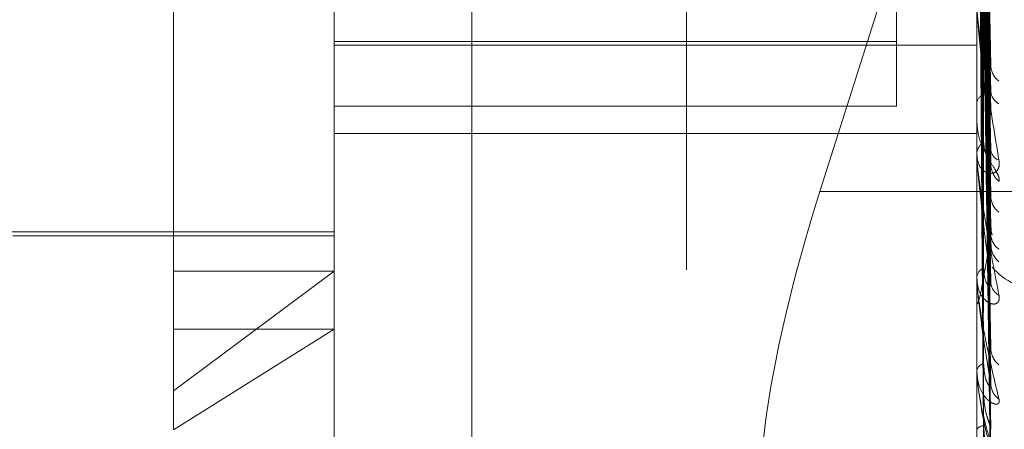
# Model space of a CAD drawing. Units: inches. Extents: x 0 to 23.4, y 0 to 16.5.
# Drawn here: x 11.7 to 11.7, y 5.3 to 5.3 of the extents above; entities that cross this region are included whole.
import ezdxf

# ---------------------------------------------------------------- set-up
doc = ezdxf.new("R2010")
doc.units = ezdxf.units.IN
doc.header["$MEASUREMENT"] = 0
doc.linetypes.add('HIDDEN', pattern=[0.07500000000000001, 0.05, -0.025])

msp = doc.modelspace()

# ---------------------------------------------------------------- linework, layer by layer
at = {"color": 7, "linetype": 'HIDDEN', "lineweight": 0}
for p, q in [((11.7265114388, 5.0863661767), (11.7265114388, 11.5319568132)), ((11.7324781055, 11.4758281617), (11.7324781055, 5.1424948283)), ((11.73392255, 11.4758281617), (11.73392255, 5.1424948283)), ((11.7206622175, 5.3566727833), (11.7206622175, 5.2715678076)), ((11.716918263, 5.2707368785), (11.716918263, 5.3558418542)), ((11.7344160758, 5.3558418542), (11.7344160758, 5.2707368785)), ((11.7125438098, 5.2820052721), (11.7125438098, 5.3524685816)), ((11.7347870116, 5.2920496712), (11.7345727715, 5.3045775338)), ((11.7347881108, 5.2905918175), (11.7345733751, 5.3040627989)), ((11.7347872363, 5.2893323921), (11.7345728954, 5.3033538005)), ((11.7347879201, 5.2883302444), (11.7345749137, 5.3028877119)), ((11.734787422, 5.2875559258), (11.7345729975, 5.3025640944)), ((11.7347877509, 5.2870456428), (11.7345731782, 5.3023839428)), ((11.734787589, 5.2867843916), (11.7345730893, 5.3022368761)), ((11.7347865169, 5.2913839575), (11.7345724984, 5.3008950678)), ((11.7337999737, 5.300055852), (11.7301431384, 5.2885003683)), ((11.7347868806, 5.2874646308), (11.7345726993, 5.2991146295)), ((11.7347882258, 5.28594559), (11.7345734379, 5.2985939662)), ((11.7347871355, 5.2843302966), (11.7345728398, 5.2976980853)), ((11.7322288492, 5.2974391797), (11.7322288492, 5.2925826998)), ((11.7347880158, 5.2832043493), (11.7345733232, 5.2973121951)), ((11.7347873366, 5.2820939542), (11.7345729506, 5.2966963664)), ((11.7347878375, 5.2814017106), (11.7345732256, 5.296459129)), ((11.7347875105, 5.280836304), (11.7345730462, 5.2961455584)), ((11.7347876734, 5.2806027459), (11.7345731356, 5.2960655179)), ((11.7344185727, 5.2894319271), (11.7344185727, 5.2935887475)), ((11.716918263, 5.2925826998), (11.7322288492, 5.2925826998)), ((11.716918263, 5.2924854205), (11.7344160758, 5.2924854205)), ((11.7322288492, 5.2925826998), (11.7322288492, 5.2908254283)), ((11.7344160758, 5.2925686858), (11.7344160758, 5.2925118462)), ((11.7322288492, 5.2908254283), (11.716918263, 5.2908254283)), ((11.716918263, 5.2900795383), (11.7344160758, 5.2900795383)), ((11.7344160758, 5.289472226), (11.7344160758, 5.2895223316)), ((11.7344185727, 5.2860878948), (11.7344185727, 5.2895160874)), ((11.7423669944, 5.2885003683), (11.7301431384, 5.2885003683)), ((11.7344160758, 5.2886525092), (11.7344160758, 5.2886047302)), ((11.7042323487, 5.2873985903), (11.716918263, 5.2873985903)), ((11.7081693566, 5.287289229), (11.716918263, 5.287289229)), ((11.716918263, 5.2863274007), (11.7125438098, 5.2830663914)), ((11.7125438098, 5.2863274007), (11.716918263, 5.2863274007)), ((11.7344160758, 5.2861197861), (11.7344160758, 5.2861594821)), ((11.7344185727, 5.2835778026), (11.7344185727, 5.2861532378)), ((11.7344160758, 5.2854775809), (11.7344160758, 5.2854405893)), ((11.716918263, 5.2847483249), (11.7125438098, 5.2820052721)), ((11.7125438098, 5.2847483249), (11.716918263, 5.2847483249)), ((11.7344160758, 5.2836001336), (11.7344160758, 5.2836279852)), ((11.7344185727, 5.2819923717), (11.7344185727, 5.283621741)), ((11.7344160758, 5.2831586509), (11.7344160758, 5.2831337838))]:
    msp.add_line(p, q, dxfattribs=at)
for centre, radius, start, end in [((11.7353600676, 5.291952692), 0.0005643344671433, 181.8883691579, 232.9466153248), ((11.7346889176, 5.2908735232), 0.0002762386810539, 108.5124883076, 171.005508785), ((11.7352395486, 5.2912698263), 0.0004450524196214, 184.7730834101, 240.4450401101), ((11.7348254194, 5.2895035695), 0.0004097734297278, 123.1722416222, 177.3757037332), ((11.7347430227, 5.2894722568), 0.0003269468968949, 180.0053960459, 187.0856224109), ((11.7351381292, 5.2896729658), 0.0003436126218203, 185.396607845, 249.8963572238), ((11.7354198725, 5.2892562755), 0.0006239281128716, 181.0009057067, 230.1441306197), ((11.7353544183, 5.2883804573), 0.0005584228740147, 180.721143357, 233.2144886594), ((11.7353239736, 5.2873600789), 0.0005284553337782, 182.5453093709, 234.8885854048), ((11.7354164371, 5.2870601691), 0.000620410411336, 180.3699859666, 230.2860720274), ((11.7347328583, 5.2861269946), 0.0003184440253719, 114.4195449178, 174.1445379076), ((11.736165857, 5.2875726061), 0.0017497812773426, 220.4894983582, 270), ((11.734621666, 5.2861198393), 0.0002055902497763, 180.0148406761, 188.9388073752), ((11.7352266393, 5.2860526076), 0.0004309874080358, 182.4306265051, 241.3536200229), ((11.7353943398, 5.284243429), 0.0005984685338059, 181.3589608355, 231.2841854933), ((11.7346532901, 5.2835710646), 0.0002439479194276, 102.3271736695, 166.5067407753), ((11.7345180185, 5.2836002271), 0.0001019427325841, 180.0525751585, 192.7073727578), ((11.7353136802, 5.2832737441), 0.0005177344884374, 181.091053638, 235.4450154228), ((11.7345981141, 5.2819010383), 0.000217099642129, 89.183257044, 146.9822027748)]:
    msp.add_arc(centre, radius, start, end, dxfattribs=at)
msp.add_ellipse((11.7317273869, 5.2879063233), major_axis=(0.002746310513495942, 0.00873421577985578), ratio=0.1845354145, start_param=1.560803420016032, end_param=3.131599746814812, dxfattribs=at)
for points, knots in [([(11.73449637337321, 5.304716980279578), (11.73449941508294, 5.304364008063517), (11.73451462363496, 5.302599146592192), (11.73454920045339, 5.298660108788908), (11.73458157148416, 5.295079125579107), (11.73460120872644, 5.292906793305399)], [0, 0, 0, 0, 0.0895371415799228, 0.4476858070865264, 0.9999999999999999, 0.9999999999999999, 0.9999999999999999, 0.9999999999999999]), ([(11.73457413712824, 5.304504815902172), (11.73458021902822, 5.304148680620154), (11.7346106285704, 5.302368001734965), (11.73468371914575, 5.298171788868605), (11.73475263312125, 5.294344666317498), (11.73479603962114, 5.291934095843664)], [0, 0, 0, 0, 0.084696337423319, 0.4234822757475052, 1, 1, 1, 1]), ([(11.73457413712825, 5.304125306934364), (11.73458021902823, 5.303746364556567), (11.73461062857041, 5.301851650033991), (11.73468371914575, 5.29737012098008), (11.73475263312125, 5.293256646204348), (11.73479603962114, 5.29066571249192)], [0, 0, 0, 0, 0.0846963374244115, 0.4234822757476483, 0.9999999999999999, 0.9999999999999999, 0.9999999999999999, 0.9999999999999999]), ([(11.73449637337322, 5.303936694516564), (11.73449941508295, 5.303555034631197), (11.73451462363497, 5.301646734781569), (11.7345492004534, 5.297381547687753), (11.73458157148416, 5.293493857671174), (11.73460120872643, 5.291135467810517)], [0, 0, 0, 0, 0.0895371415802123, 0.4476858070875699, 1, 1, 1, 1]), ([(11.73449637337321, 5.303453518081072), (11.73449941508294, 5.303058025960068), (11.73451462363495, 5.301080564916931), (11.7345492004534, 5.296665771402398), (11.73458157148416, 5.292650155197844), (11.73460120872643, 5.290214161458446)], [0, 0, 0, 0, 0.0895371415801566, 0.4476858070875132, 1, 1, 1, 1]), ([(11.73457413712824, 5.303302766056462), (11.73458021902822, 5.302905006792499), (11.7346106285704, 5.300916207708307), (11.73468371914575, 5.29622610328971), (11.73475263312125, 5.291943094077716), (11.73479603962113, 5.289245376560777)], [0, 0, 0, 0, 0.084696337423926, 0.4234822757480903, 1, 1, 1, 1]), ([(11.73449637337322, 5.302917112183771), (11.73449941508294, 5.30250189878151), (11.73451462363496, 5.30042583131025), (11.73454920045341, 5.295786827114021), (11.73458157148417, 5.291560365924599), (11.73460120872644, 5.288996467266755)], [0, 0, 0, 0, 0.0895371415801432, 0.4476858070863254, 1, 1, 1, 1]), ([(11.73457413712825, 5.303041873370649), (11.73458021902823, 5.302628435414015), (11.7346106285704, 5.30056124275751), (11.73468371914576, 5.29567499829272), (11.73475263312126, 5.291195136812909), (11.73479603962114, 5.288373428945995)], [0, 0, 0, 0, 0.0846963374240129, 0.4234822757477783, 1, 1, 1, 1]), ([(11.73449637337321, 5.302620039609137), (11.73449941508294, 5.302196321698889), (11.73451462363496, 5.300077731678282), (11.7345492004534, 5.295346744592736), (11.73458157148416, 5.291041630225654), (11.73460120872643, 5.288430018181223)], [0, 0, 0, 0, 0.089537141580457, 0.4476858070867371, 1, 1, 1, 1]), ([(11.73449637337321, 5.302346900684286), (11.73449941508294, 5.301913140659316), (11.73451462363496, 5.299744340053967), (11.7345492004534, 5.294899184453787), (11.73458157148417, 5.290486707410851), (11.73460120872644, 5.287809965933504)], [0, 0, 0, 0, 0.0895371415801763, 0.4476858070869366, 1, 1, 1, 1]), ([(11.73457413712824, 5.302536148508273), (11.73458021902822, 5.302111141318525), (11.7346106285704, 5.299986102416014), (11.73468371914575, 5.294971619038803), (11.73475263312125, 5.290387522278107), (11.73479603962114, 5.287500160257961)], [0, 0, 0, 0, 0.0846963374231462, 0.4234822757484303, 1, 1, 1, 1]), ([(11.73457413712824, 5.302403301445881), (11.73458021902822, 5.301970310635367), (11.73461062857041, 5.299805353573553), (11.73468371914575, 5.294690995303839), (11.73475263312125, 5.290006660985992), (11.73479603962114, 5.287056162838788)], [0, 0, 0, 0, 0.0846963374233489, 0.4234822757476855, 0.9999999999999999, 0.9999999999999999, 0.9999999999999999, 0.9999999999999999]), ([(11.73449637337321, 5.302246668947372), (11.73449941508294, 5.301810039517144), (11.73451462363496, 5.299626891882333), (11.7345492004534, 5.294750701425516), (11.73458157148416, 5.290311686945989), (11.73460120872643, 5.287618847060303)], [0, 0, 0, 0, 0.0895371415805285, 0.4476858070871046, 0.9999999999999999, 0.9999999999999999, 0.9999999999999999, 0.9999999999999999]), ([(11.73457413712824, 5.30223267081321), (11.73458021902822, 5.301795776564857), (11.73461062857041, 5.29961130228669), (11.73468371914575, 5.294453676445248), (11.73475263312125, 5.289734173336526), (11.73479603962114, 5.286761523599521)], [0, 0, 0, 0, 0.0846963374224778, 0.4234822757479872, 1, 1, 1, 1]), ([(11.7344963733732, 5.301082396515522), (11.73449941508293, 5.300815064270973), (11.73451462363495, 5.299478402752092), (11.7345492004534, 5.296496908515122), (11.73458157148417, 5.293789544484016), (11.73460120872644, 5.292147175917374)], [0, 0, 0, 0, 0.089537141579867, 0.4476858070864995, 1, 1, 1, 1]), ([(11.73457413712824, 5.300794085564583), (11.73458021902822, 5.300522483848663), (11.7346106285704, 5.299164473381449), (11.73468371914575, 5.295969353375011), (11.73475263312125, 5.293063247745733), (11.73479603962114, 5.291232793578084)], [0, 0, 0, 0, 0.0846963374230955, 0.4234822757477807, 1, 1, 1, 1]), ([(11.73457413712824, 5.300346580281659), (11.73458021902822, 5.300045861594898), (11.73461062857041, 5.298542266071136), (11.73468371914575, 5.29498094532296), (11.73475263312125, 5.291704418665797), (11.73479603962114, 5.289640649264368)], [0, 0, 0, 0, 0.0846963374237247, 0.4234822757479038, 0.9999999999999999, 0.9999999999999999, 0.9999999999999999, 0.9999999999999999]), ([(11.73449637337321, 5.300074570753291), (11.73449941508294, 5.299769899613623), (11.73451462363496, 5.298246543577775), (11.7345492004534, 5.294839988758146), (11.73458157148417, 5.291731976058833), (11.73460120872644, 5.289846561942585)], [0, 0, 0, 0, 0.0895371415803017, 0.4476858070869935, 1, 1, 1, 1]), ([(11.7344963733732, 5.299271166391963), (11.73449941508293, 5.298943138702974), (11.73451462363495, 5.297302999894651), (11.73454920045341, 5.293642933744755), (11.73458157148417, 5.290316583518866), (11.73460120872644, 5.288298719282706)], [0, 0, 0, 0, 0.0895371415804265, 0.4476858070871551, 1, 1, 1, 1]), ([(11.73457413712824, 5.299032228093906), (11.73458021902822, 5.298700647613746), (11.7346106285704, 5.297042742908506), (11.73468371914577, 5.293137507844051), (11.73475263312126, 5.289578380313284), (11.73479603962114, 5.287336610517909)], [0, 0, 0, 0, 0.0846963374234254, 0.4234822757477964, 1, 1, 1, 1]), ([(11.73457413712824, 5.298666194924449), (11.73458021902822, 5.298310798463723), (11.7346106285704, 5.296533813690127), (11.73468371914577, 5.292329047819517), (11.73475263312126, 5.288466937535139), (11.73479603962113, 5.286034329513345)], [0, 0, 0, 0, 0.0846963374236041, 0.4234822757475519, 1, 1, 1, 1]), ([(11.73449637337321, 5.298446823815258), (11.73449941508294, 5.298088255092126), (11.73451462363497, 5.296295411079246), (11.7345492004534, 5.292287670213051), (11.73458157148417, 5.288633612790272), (11.73460120872644, 5.286416951497991)], [0, 0, 0, 0, 0.089537141579856, 0.4476858070868245, 1, 1, 1, 1]), ([(11.7344963733732, 5.297817398512606), (11.73449941508293, 5.297440531154523), (11.73451462363495, 5.295556193946642), (11.7345492004534, 5.291349840210663), (11.73458157148417, 5.287524726753893), (11.73460120872644, 5.285204297719208)], [0, 0, 0, 0, 0.089537141580542, 0.4476858070862451, 1, 1, 1, 1]), ([(11.73457413712824, 5.297636468720077), (11.73458021902822, 5.297256893658155), (11.73461062857041, 5.295359015710549), (11.73468371914575, 5.290884810958309), (11.73475263312125, 5.286801297668232), (11.73479603962114, 5.284229235646407)], [0, 0, 0, 0, 0.0846963374238859, 0.4234822757479345, 1, 1, 1, 1]), ([(11.73457413712824, 5.297365137056515), (11.73458021902822, 5.296967907775888), (11.73461062857042, 5.294981758612058), (11.73468371914576, 5.290285518813006), (11.73475263312125, 5.285977411629723), (11.73479603962114, 5.28326388577957)], [0, 0, 0, 0, 0.084696337423394, 0.4234822757474231, 1, 1, 1, 1]), ([(11.73441622481665, 5.297084080597624), (11.73441619958193, 5.29668186820811), (11.73441611578244, 5.295346200532624), (11.73441607657309, 5.293970186966616), (11.73441607579656, 5.292996377573632), (11.73441607576427, 5.292955888276193)], [0, 0, 0, 0, 0.292270927886288, 0.9705738585860938, 1, 1, 1, 1]), ([(11.73449637337321, 5.297206333009951), (11.73449941508294, 5.29680682631125), (11.73451462363496, 5.294809292375176), (11.73454920045341, 5.290345215659402), (11.73458157148417, 5.286277180668955), (11.73460120872644, 5.283809388115187)], [0, 0, 0, 0, 0.0895371415798079, 0.4476858070865056, 1, 1, 1, 1]), ([(11.73441622481664, 5.296874640528492), (11.73441619904522, 5.296464853566694), (11.73441611350339, 5.295104667441109), (11.73441609140215, 5.293744331821166), (11.73441607595942, 5.292793828201591)], [0, 0, 0, 0, 0.3012727112044062, 1, 1, 1, 1]), ([(11.7344963733732, 5.296773635836374), (11.73449941508294, 5.296361549777434), (11.73451462363497, 5.294301119026246), (11.7345492004534, 5.289700506287809), (11.73458157148416, 5.285514879166704), (11.73460120872643, 5.282975751684621)], [0, 0, 0, 0, 0.089537141580361, 0.4476858070868637, 1, 1, 1, 1]), ([(11.73457413712824, 5.296657253823474), (11.73458021902823, 5.296243403011503), (11.73461062857041, 5.294174146075432), (11.73468371914576, 5.289292681052591), (11.73475263312125, 5.284832370812987), (11.73479603962113, 5.282022977587619)], [0, 0, 0, 0, 0.0846963374236717, 0.4234822757478612, 1, 1, 1, 1]), ([(11.73457413712825, 5.296490430299079), (11.73458021902823, 5.296065725099726), (11.73461062857041, 5.293942196151314), (11.73468371914576, 5.288924216766068), (11.73475263312126, 5.284325818902151), (11.73479603962114, 5.281429449117889)], [0, 0, 0, 0, 0.0846963374239002, 0.4234822757482011, 1, 1, 1, 1]), ([(11.73441622481665, 5.296329854644101), (11.73441619904523, 5.295902359380254), (11.73441611350339, 5.29448339494204), (11.73441609140216, 5.293064521181714), (11.73441607595943, 5.292073115366462)], [0, 0, 0, 0, 0.3012727115168278, 1, 1, 1, 1]), ([(11.73441622481665, 5.296223207354074), (11.73441619904522, 5.295791855462703), (11.73441611350338, 5.294360089906166), (11.73441609140215, 5.292928253321809), (11.73441607595942, 5.291927790027567)], [0, 0, 0, 0, 0.301272711444354, 1, 1, 1, 1]), ([(11.73449637337321, 5.29639793290715), (11.73449941508294, 5.295971927445871), (11.73451462363496, 5.293841899667576), (11.73454920045341, 5.289082830465751), (11.73458157148417, 5.284747847291365), (11.73460120872643, 5.282118115928782)], [0, 0, 0, 0, 0.089537141580331, 0.4476858070869106, 1, 1, 1, 1]), ([(11.73449637337321, 5.296177602665857), (11.73449941508294, 5.295745191769915), (11.73451462363496, 5.293583136811191), (11.73454920045341, 5.288754543201421), (11.73458157148417, 5.284359681885684), (11.73460120872643, 5.28169362663904)], [0, 0, 0, 0, 0.0895371415797613, 0.4476858070866511, 1, 1, 1, 1]), ([(11.73441622481665, 5.296039397604859), (11.73441619904522, 5.295602070965148), (11.73441611350338, 5.294150473713268), (11.73441609140215, 5.292698886467238), (11.73441607595942, 5.291684622846427)], [0, 0, 0, 0, 0.301272711245233, 1, 1, 1, 1]), ([(11.73449637337321, 5.296050841192811), (11.73449941508294, 5.295613733916279), (11.73451462363496, 5.293428197049408), (11.73454920045341, 5.288546140522116), (11.73458157148416, 5.284100886750406), (11.73460120872643, 5.281404261922154)], [0, 0, 0, 0, 0.0895371415801352, 0.4476858070864015, 1, 1, 1, 1]), ([(11.73457413712824, 5.296129974781777), (11.73458021902823, 5.295696805866377), (11.73461062857041, 5.293530958278901), (11.73468371914576, 5.288418661849923), (11.73475263312125, 5.283742761894079), (11.73479603962113, 5.280797576256139)], [0, 0, 0, 0, 0.084696337423503, 0.4234822757480169, 1, 1, 1, 1]), ([(11.73457413712824, 5.296073688833363), (11.73458021902823, 5.295636857667749), (11.73461062857041, 5.293452698803746), (11.73468371914576, 5.288294342681533), (11.73475263312125, 5.283571852216786), (11.73479603962113, 5.280597320848829)], [0, 0, 0, 0, 0.084696337423399, 0.4234822757474933, 1, 1, 1, 1]), ([(11.73441607576427, 5.293536287379037), (11.73441629773802, 5.293523268313313), (11.73441677714204, 5.29349515060831), (11.73442144148094, 5.293422732792934), (11.7344376618295, 5.29324169740663), (11.73452458242036, 5.292513498735473), (11.73472679706758, 5.291134775848427), (11.73491093806562, 5.290014147148439), (11.73502002286764, 5.289350288685799)], [0, 0, 0, 0, 0.0132216410990351, 0.0285552137125069, 0.0542426430609457, 0.1337588501409704, 0.4868402727621481, 1, 1, 1, 1]), ([(11.73479603962114, 5.289640649264368), (11.73472778093, 5.290268277086458), (11.73461325770311, 5.291321299965756), (11.73448913655778, 5.292584612956844), (11.73443311989725, 5.293243292316092), (11.73442220583111, 5.293401632859469), (11.73441905688452, 5.293460284973562), (11.73441872131551, 5.293480211321229), (11.73441857268153, 5.293489037322135)], [0, 0, 0, 0, 0.5273188798736191, 0.8847263069749186, 0.9590362595951536, 0.9800473728108886, 0.9911623590750801, 1, 1, 1, 1]), ([(11.73478612863398, 5.29204960147716), (11.73479168033591, 5.292021989893426), (11.73480117661355, 5.291974759824366), (11.73479754720812, 5.291946029769751), (11.73479603962114, 5.291934095843631)], [0, 0, 0, 0, 0.5846187457633575, 1, 1, 1, 1]), ([(11.73478582305451, 5.291383888450953), (11.73479152992474, 5.291350366449342), (11.7348011922928, 5.291293609960343), (11.73479753628602, 5.291250458538921), (11.73479603962114, 5.29123279357806)], [0, 0, 0, 0, 0.5906285290464273, 1, 1, 1, 1]), ([(11.73478683189614, 5.290591874674175), (11.73479202775379, 5.290600135563844), (11.73480114179011, 5.290614625962465), (11.73479757360516, 5.290650353157331), (11.73479603962114, 5.290665712491881)], [0, 0, 0, 0, 0.5700940247834048, 1, 1, 1, 1]), ([(11.73502002286763, 5.288777311447541), (11.73502490214404, 5.288807498324541), (11.73503040983871, 5.288841573070028), (11.73499975113677, 5.288936624816573), (11.7349633613155, 5.289009725247348), (11.73487653012416, 5.289159833059592), (11.73475086860337, 5.289359153372452), (11.73457928087846, 5.28967729850306), (11.73444380981044, 5.290041711606323), (11.7344254394652, 5.290288267513982), (11.73441607576427, 5.290413941569216)], [0, 0, 0, 0, 0.1194461009606585, 0.1348299623641051, 0.2536738278680398, 0.2817546550320353, 0.4371652095470884, 0.61093369353026, 0.8016857882112567, 1, 1, 1, 1]), ([(11.73460120872646, 5.28984656194261), (11.7346121761166, 5.289738969767579), (11.7346271085974, 5.289592479301919), (11.73470261084579, 5.2894898409949), (11.73475217974132, 5.289473663232068), (11.73478753990987, 5.289510361391763), (11.73480085560212, 5.289569481840365), (11.73479740087257, 5.289620533579019), (11.73479603962114, 5.289640649264338)], [0, 0, 0, 0, 0.4235571565758833, 0.5766877106350625, 0.7311347586908856, 0.8323151788300032, 0.933927909520957, 1, 1, 1, 1]), ([(11.73502002286764, 5.289350288685799), (11.73502490214404, 5.289286594749648), (11.73503040983871, 5.289214697459197), (11.73499975113677, 5.289109541468708), (11.7349633613155, 5.289057003420012), (11.73487653012416, 5.288996624076137), (11.73475086860337, 5.288976934711372), (11.73457928087845, 5.289062780852118), (11.73444380981045, 5.289248354048603), (11.7344254394652, 5.289429830009917), (11.73441607576427, 5.289522331626292)], [0, 0, 0, 0, 0.1194461009643651, 0.1348299623650903, 0.2536738278688374, 0.2817546550320221, 0.4371652095466033, 0.6109336935272628, 0.8016857882141192, 1, 1, 1, 1]), ([(11.73441607576427, 5.289472225994611), (11.73441629773802, 5.289456358754564), (11.73441677714203, 5.289422089753669), (11.73442144148094, 5.289342083112874), (11.7344376618295, 5.289153115362866), (11.73452458242036, 5.288445967660125), (11.73472679706758, 5.287202056180847), (11.73491093806562, 5.28624269748438), (11.73502002286764, 5.285674375086993)], [0, 0, 0, 0, 0.0132216410968313, 0.0285552137124284, 0.0542426430605106, 0.1337588501410736, 0.486840272761078, 1, 1, 1, 1]), ([(11.73479603962113, 5.286034329513345), (11.73472778093, 5.286562719386373), (11.73461325770311, 5.287449242586751), (11.73448913655778, 5.288563768645315), (11.73443311989725, 5.289178273454804), (11.7344222058311, 5.289335793186755), (11.73441905688452, 5.289397573268576), (11.73441872131551, 5.289421381620237), (11.73441857268153, 5.289431927081791)], [0, 0, 0, 0, 0.5273188798733666, 0.88472630697725, 0.9590362595970091, 0.9800473728126079, 0.9911623590770847, 1, 1, 1, 1]), ([(11.73478626959929, 5.289332332797755), (11.73479174983014, 5.289309694761529), (11.73480116948946, 5.289270783519491), (11.73479755235536, 5.289252868756187), (11.73479603962113, 5.28924537656074)], [0, 0, 0, 0, 0.5817865232833845, 1, 1, 1, 1]), ([(11.73478670731224, 5.288330273100403), (11.73479196607449, 5.288332278447219), (11.73480114782542, 5.288335779764469), (11.73479756879517, 5.288362158419639), (11.73479603962114, 5.288373428945947)], [0, 0, 0, 0, 0.5727406785418422, 1, 1, 1, 1]), ([(11.73479603962114, 5.287336610517909), (11.73472778093001, 5.286902560047754), (11.73461325770311, 5.286174317831979), (11.73448913655779, 5.285569626956796), (11.73443311989726, 5.285430640091744), (11.73442220583111, 5.285448944561767), (11.73441905688452, 5.28547383899763), (11.73441872131551, 5.285497176913911), (11.73441857268153, 5.285507514004967)], [0, 0, 0, 0, 0.52731887987458, 0.8847263069773871, 0.9590362595958192, 0.98004737281358, 0.991162359076857, 1, 1, 1, 1]), ([(11.73478604706971, 5.287464558794126), (11.7347916401574, 5.287434842371123), (11.73480118076736, 5.287384152516636), (11.73479754426158, 5.287350524460568), (11.73479603962114, 5.287336610517886)], [0, 0, 0, 0, 0.5862400534527866, 1, 1, 1, 1]), ([(11.73478638712199, 5.287555882709635), (11.7347918078214, 5.287538884794713), (11.73480116360407, 5.287509547473861), (11.73479755670058, 5.287502939570913), (11.73479603962114, 5.287500160257927)], [0, 0, 0, 0, 0.579395610371364, 1, 1, 1, 1]), ([(11.73483714175129, 5.287316453871997), (11.73483721375973, 5.28731622632934), (11.73483741106131, 5.287315602867347), (11.73482381087473, 5.287348999888839), (11.73480383641563, 5.28741230429952), (11.73480379039969, 5.287476830416771), (11.73480376604723, 5.287510978795645)], [0, 0, 0, 0, 0.1320485408344572, 0.3618101668443607, 0.6622584908867478, 1, 1, 1, 1]), ([(11.73478659776026, 5.287045644773835), (11.73479191188591, 5.287041191086236), (11.73480115318119, 5.287033446097706), (11.73479756461421, 5.287049388131444), (11.73479603962114, 5.287056162838764)], [0, 0, 0, 0, 0.5750412130996849, 1, 1, 1, 1]), ([(11.73483710379072, 5.286839997019355), (11.73483498005876, 5.286845088023054), (11.73482124715905, 5.286878008487687), (11.73479923825199, 5.286952026213633), (11.73480406746726, 5.287020039052926), (11.73480584275884, 5.287045041587298)], [0, 0, 0, 0, 0.103690342820444, 0.6705031984537012, 1, 1, 1, 1]), ([(11.73478649364288, 5.286784369334844), (11.734791860427, 5.286773503171145), (11.73480115831279, 5.286754677679604), (11.73479756068217, 5.286759489278481), (11.73479603962114, 5.286761523599488)], [0, 0, 0, 0, 0.5772047798218136, 1, 1, 1, 1]), ([(11.73460120872646, 5.286416951498009), (11.73461199684328, 5.286288595156492), (11.73462668523726, 5.286113833560367), (11.73470314203951, 5.285964042849974), (11.73475040574913, 5.285924303074628), (11.73478163339974, 5.285924537747967), (11.73478631780245, 5.285943300476752), (11.73478690757112, 5.285945662713803)], [0, 0, 0, 0, 0.5001332291500901, 0.6809486805875278, 0.8633186386403643, 0.9827917474323381, 0.9999999999999999, 0.9999999999999999, 0.9999999999999999, 0.9999999999999999]), ([(11.73502002286764, 5.285674375086993), (11.73502490214404, 5.28562198444887), (11.73503040983871, 5.285562846245868), (11.73499975113677, 5.285485393412577), (11.7349633613155, 5.285451817981211), (11.73487653012415, 5.285426449380487), (11.73475086860337, 5.28544824767211), (11.73457928087845, 5.285590617479519), (11.73444380981044, 5.28583372087771), (11.7344254394652, 5.286049497011149), (11.73441607576427, 5.28615948205255)], [0, 0, 0, 0, 0.1194461009618657, 0.1348299623668331, 0.2536738278726858, 0.2817546550348768, 0.4371652095530765, 0.6109336935314652, 0.8016857882146333, 1, 1, 1, 1]), ([(11.73441607576427, 5.286119786091235), (11.73441629773802, 5.286101644160259), (11.73441677714203, 5.28606246243446), (11.73442144148093, 5.285977758616676), (11.7344376618295, 5.285787688289833), (11.73452458242036, 5.285127149715894), (11.73472679706757, 5.284063007846272), (11.73491093806561, 5.283299592876188), (11.73502002286763, 5.282847347196241)], [0, 0, 0, 0, 0.0132216410985642, 0.0285552137122303, 0.0542426430614708, 0.1337588501399558, 0.486840272763202, 1, 1, 1, 1]), ([(11.73479603962114, 5.28326388577957), (11.73472778093, 5.283673940316805), (11.7346132577031, 5.284361922579977), (11.73448913655778, 5.285287379830412), (11.73443311989725, 5.285835500285242), (11.7344222058311, 5.285986506032238), (11.73441905688451, 5.286049181188667), (11.73441872131551, 5.286076011048462), (11.73441857268153, 5.286087894830212)], [0, 0, 0, 0, 0.527318879873175, 0.8847263069762991, 0.9590362595962985, 0.9800473728114295, 0.9911623590776812, 1, 1, 1, 1]), ([(11.73478690757112, 5.285945662713803), (11.73479206524834, 5.285957020340792), (11.73480113815334, 5.285976999619494), (11.73479757655606, 5.286017047614786), (11.73479603962114, 5.286034329513312)], [0, 0, 0, 0, 0.5684703216623971, 1, 1, 1, 1]), ([(11.73478620617747, 5.284330231497846), (11.73479171855528, 5.284305123977751), (11.73480117268601, 5.284262062746092), (11.7347975500309, 5.284238895055177), (11.73479603962114, 5.284229235646371)], [0, 0, 0, 0, 0.5830655354824822, 1, 1, 1, 1]), ([(11.73502002286763, 5.282847347196241), (11.73502490214402, 5.282808153390325), (11.73503040983869, 5.282763911683527), (11.73499975113679, 5.282716961354572), (11.73496336131549, 5.282703562044137), (11.73487653012417, 5.2827141210739), (11.73475086860336, 5.282776619174829), (11.73457928087845, 5.282970367033132), (11.73444380981045, 5.283262214242839), (11.7344254394652, 5.283504491836734), (11.73441607576427, 5.283627985157196)], [0, 0, 0, 0, 0.1194461009569062, 0.1348299623665246, 0.2536738278661725, 0.2817546550337351, 0.4371652095485251, 0.610933693526733, 0.8016857882142914, 0.9999999999999999, 0.9999999999999999, 0.9999999999999999, 0.9999999999999999]), ([(11.73441607576427, 5.283600133581715), (11.73441629773802, 5.283580372656468), (11.73441677714204, 5.28353769433542), (11.73442144148094, 5.283451354757326), (11.7344376618295, 5.283267051490468), (11.73452458242036, 5.28267699563044), (11.73472679706758, 5.281831084230194), (11.73491093806562, 5.281291204792579), (11.73502002286764, 5.280971381167262)], [0, 0, 0, 0, 0.0132216410968655, 0.0285552137108983, 0.0542426430591008, 0.1337588501397909, 0.4868402727610639, 1, 1, 1, 1]), ([(11.73479603962114, 5.281429449117889), (11.73472778093, 5.281706347879975), (11.7346132577031, 5.282170923734433), (11.73448913655779, 5.282873863740432), (11.73443311989725, 5.283335789339269), (11.73442220583111, 5.283474823360168), (11.73441905688452, 5.283536128347755), (11.73441872131551, 5.283565010014645), (11.73441857268153, 5.283577802605756)], [0, 0, 0, 0, 0.5273188798728454, 0.8847263069761652, 0.9590362595957808, 0.9800473728123898, 0.9911623590768497, 1, 1, 1, 1]), ([(11.73460120872646, 5.2838093881152), (11.73461199392888, 5.283664592796484), (11.7346266783548, 5.283467448964623), (11.734703150675, 5.283277591291538), (11.73475037690977, 5.28321168896259), (11.73478155539066, 5.283192318960708), (11.73478621988975, 5.283203119567965), (11.7347867697022, 5.283204392653952)], [0, 0, 0, 0, 0.500756181146969, 0.6817968512649482, 0.8643939642606179, 0.984015885426356, 1, 1, 1, 1]), ([(11.7347867697022, 5.283204392653952), (11.73479199695524, 5.283209705059618), (11.73480114479559, 5.283219001919472), (11.73479757119653, 5.283250420418833), (11.73479603962114, 5.283263885779538)], [0, 0, 0, 0, 0.571419355478248, 1, 1, 1, 1]), ([(11.73460120872646, 5.282975751684609), (11.73461198429287, 5.282820550523382), (11.73462665559903, 5.282609238777219), (11.73470317922686, 5.282338279198989), (11.734750281557, 5.282199443210544), (11.73478131044338, 5.282116424731906), (11.73478591218733, 5.282095789473066), (11.73478633294395, 5.282093902705375)], [0, 0, 0, 0, 0.5027399314710547, 0.6844977959215665, 0.8678182690894155, 0.9879140736253926, 1, 1, 1, 1]), ([(11.73460120872646, 5.282118115928786), (11.73461199143124, 5.281962114134763), (11.73462667245655, 5.281749712299375), (11.73470315807559, 5.281526653758087), (11.73475035219452, 5.281436960751066), (11.73478149002298, 5.281398832409794), (11.73478613781428, 5.281401437093722), (11.73478665373394, 5.281401726221945)], [0, 0, 0, 0, 0.5012813793684436, 0.682511926806128, 0.8653005495192982, 0.9850479313946058, 1, 1, 1, 1]), ([(11.73478633294395, 5.282093902705375), (11.73479178108123, 5.282074135608126), (11.73480116631108, 5.282040083832007), (11.73479755469127, 5.282028032927457), (11.73479603962113, 5.282022977587582)], [0, 0, 0, 0, 0.5805012102375614, 1, 1, 1, 1])]:
    msp.add_open_spline(points, degree=3, knots=knots, dxfattribs=at)

doc.saveas('drawing.dxf')
